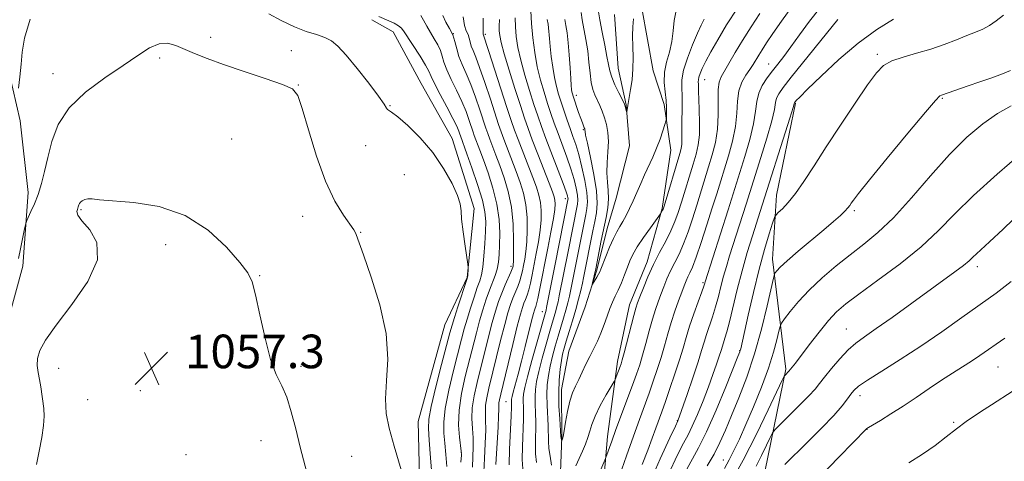
# Model space of a CAD drawing. Extents: x 2142300 to 2145200, y 327300 to 330200.
# Drawn here: x 2144043 to 2144278, y 329172 to 329277 of the extents above; entities that cross this region are included whole.
import ezdxf

# ---------------------------------------------------------------- set-up
doc = ezdxf.new("R2010")
doc.units = 0
doc.header["$MEASUREMENT"] = 0
for name, color, linetype, lineweight in [('DTM HARD BREAKLINE', 7, 'Continuous', 0), ('DTM SPOT ELEVATION', 2, 'Continuous', 13), ('INDEX CONTOUR', 41, 'Continuous', 13), ('INTERMEDIATE CONTOUR', 44, 'Continuous', 0), ('SPOT ELEVATION', 7, 'Continuous', 0)]:
    doc.layers.add(name, color=color, linetype=linetype, lineweight=lineweight)
doc.styles.add('Style-ITALICS', font='ITALICS.shx')

# ---------------------------------------------------------------- blocks, each defined once
blk = doc.blocks.new('SPOT')
at = {"layer": 'SPOT ELEVATION'}
for p, q in [((-3.91, -3.91), (3.82, 3.81)), ((-1.65, 3.77), (1.72, -3.93))]:
    blk.add_line(p, q, dxfattribs=at)

msp = doc.modelspace()

# ---------------------------------------------------------------- linework, layer by layer
at = {"layer": 'DTM HARD BREAKLINE'}
for points in [[(2144068.48, 329404.94, 1050.8), (2144056.85, 329362.59, 1052.04), (2144046.51, 329337.74, 1050.73), (2144042.3, 329319.86, 1050.37), (2144038.41, 329307.45, 1050.77), (2144034.9, 329292.49, 1050.58), (2144036.06, 329285.21, 1050.62), (2144039.85, 329268.5, 1051.28), (2144043.27, 329253.24, 1052.26), (2144045.24, 329236.14, 1053.46), (2144043.94, 329218.65, 1054.84), (2144038.66, 329199.31, 1055.21), (2144035.87, 329185.08, 1054.44), (2144037.78, 329176, 1054.48), (2144040.85, 329158.18, 1055.39), (2144041.34, 329143.62, 1055.79), (2144038.92, 329129.4, 1055.79), (2144032.88, 329112.96, 1055.61), (2144026.45, 329099.79, 1055.43), (2144020.38, 329085.54, 1055.39), (2144020.85, 329074.62, 1056.34)], [(2144161.81, 329110.84, 1039.19), (2144170.76, 329127.67, 1039.23), (2144178.62, 329143.4, 1038.17), (2144181.76, 329159.45, 1037.45), (2144183.41, 329178.03, 1035.44), (2144185.8, 329195.89, 1033.55), (2144188.59, 329209.39, 1033.26), (2144192.87, 329219.62, 1033.4), (2144196.39, 329232.4, 1031.84), (2144198.45, 329246.26, 1030.75), (2144196.9, 329257.16, 1029.62), (2144194.28, 329265.15, 1029.07), (2144191.59, 329280.06, 1028.71), (2144199.8, 329299.06, 1027.43), (2144204.74, 329315.86, 1026.2), (2144210.82, 329328.66, 1025.39), (2144212.6, 329333.04, 1025.14), (2144220.05, 329354.23, 1023.83), (2144226.82, 329370.67, 1021.97)], [(2144153.44, 329109.31, 1036.06), (2144155.89, 329119.53, 1035.69), (2144160.9, 329129.04, 1035.62), (2144164.49, 329135.63, 1035.55), (2144168.44, 329141.49, 1034.75), (2144170.16, 329152.79, 1034.31), (2144171.17, 329161.18, 1033.73), (2144172.19, 329169.56, 1033.07), (2144172.48, 329177.94, 1031.87), (2144172.38, 329189.23, 1031.32), (2144174.12, 329198.34, 1030.85), (2144178.03, 329208.94, 1030.41), (2144180.86, 329217.7, 1029.72), (2144183.32, 329227.56, 1029.29), (2144185.44, 329234.86, 1028.92), (2144188.6, 329247.27, 1028.45), (2144187.79, 329257.09, 1027.9), (2144185.89, 329265.81, 1027.06), (2144185.04, 329278.55, 1026.08)], [(2144138.22, 329181.63, 1053.25), (2144144.57, 329204.63, 1053.1), (2144149.93, 329215.96, 1052.05), (2144151.6, 329232.36, 1051.72), (2144146.35, 329249.06, 1051.28), (2144138.95, 329262.11, 1051.36), (2144132.29, 329274.43, 1050.85), (2144127.16, 329277.29, 1050.59)], [(2144210.31, 329142.59, 1057.69), (2144220.99, 329169.99, 1055.4), (2144225.87, 329194.07, 1051.76), (2144222.72, 329220.26, 1047.42), (2144223.67, 329235.56, 1045.35), (2144228.21, 329257.45, 1044.11)], [(2144138.22, 329181.63, 1053.25), (2144138.83, 329155.06, 1053.97), (2144135.69, 329139.74, 1055.25), (2144130.34, 329127.67, 1055.94), (2144123.53, 329115.23, 1056.89), (2144119.24, 329106.45, 1057.72), (2144113.88, 329094.75, 1058.56), (2144109.96, 329085.25, 1059.51), (2144109.72, 329071.78, 1059.87), (2144110.9, 329061.59, 1061.18), (2144113.93, 329049.24, 1062.93), (2144119.15, 329035.09, 1063.8), (2144123.97, 329026.03, 1063.11), (2144130.21, 329020.26, 1062.86), (2144135.74, 329013.02, 1062.38), (2144137.62, 329006.12, 1062.28)]]:
    msp.add_polyline3d(points, dxfattribs=at)
at = {"layer": 'DTM SPOT ELEVATION'}
for p in [(2144146.58, 329273.99, 1046.23), (2144154.24, 329273.89, 1041.73), (2144088.76, 329273.11, 1053.68), (2144107.95, 329269.93, 1053.17), (2144247.72, 329269.08, 1045.67), (2144076.57, 329268.23, 1054.26), (2144221.8, 329266.8, 1039.22), (2144051.1, 329264.48, 1053.33), (2144109.61, 329261.8, 1053.95), (2144206.56, 329263.07, 1034.77), (2144175.92, 329259.33, 1031.51), (2144263.19, 329258.62, 1048.14), (2144131.5, 329256.87, 1051.91), (2144177.59, 329251.17, 1032.15), (2144093.74, 329248.94, 1054.97), (2144125.73, 329247.35, 1052.62), (2144134.89, 329240.4, 1053.39), (2144173.32, 329234.74, 1038.56), (2144057.78, 329232.1, 1056.15), (2144242.27, 329231.86, 1048.26), (2144110.64, 329230.46, 1054.77), (2144124.51, 329226.72, 1053.91), (2144078.02, 329223.71, 1056.62), (2144160.35, 329218.6, 1046.39), (2144271.54, 329218.54, 1054.44), (2144100.44, 329216.38, 1055.92), (2144206.12, 329214.73, 1039.76), (2144167.87, 329207.79, 1038.66), (2144240.36, 329203.64, 1053.15), (2144214.92, 329198.5, 1045.93), (2144052.48, 329194.28, 1056.57), (2144110.29, 329194.78, 1055.66), (2144276.53, 329194.61, 1058.96), (2144072, 329188.96, 1057.46), (2144059.37, 329186.85, 1057.3), (2144243.62, 329187.79, 1056.54), (2144159.15, 329186.36, 1040.94), (2144200.01, 329181.82, 1041.91), (2144245.28, 329179.77, 1058.04), (2144265.97, 329181.39, 1059.8), (2144100.72, 329177.07, 1056.67), (2144082.88, 329173.7, 1057.48), (2144122.4, 329173.3, 1055.09), (2144148.52, 329174.17, 1048.05), (2144211.02, 329172.45, 1049.16)]:
    msp.add_point(p, dxfattribs=at)
at = {"layer": 'INDEX CONTOUR', "flags": 128}
for points, elevation in [([(2144145.038, 329170.889), (2144144.861, 329173.78), (2144144.616, 329176.437), (2144144.375, 329178.85), (2144144.317, 329181.441), (2144144.655, 329184.742), (2144145.509, 329189.056), (2144146.646, 329193.763), (2144148.566, 329201.196), (2144149.213, 329203.658), (2144149.875, 329205.986), (2144150.684, 329208.599), (2144151.55, 329211.245), (2144152.33, 329213.51), (2144152.915, 329215.144), (2144153.334, 329216.571), (2144153.653, 329218.382), (2144153.924, 329220.98), (2144154.147, 329223.997), (2144154.306, 329226.878), (2144154.361, 329229.258), (2144154.163, 329231.552), (2144153.54, 329234.37), (2144152.41, 329238.075), (2144151.057, 329242.039), (2144149.856, 329245.391), (2144148.292, 329249.649), (2144148.151, 329250.081), (2144147.912, 329250.772), (2144147.42, 329251.944), (2144146.501, 329253.842), (2144145.077, 329256.553), (2144143.479, 329259.543), (2144142.136, 329262.123), (2144141.332, 329263.827), (2144140.764, 329265.079), (2144139.986, 329266.527), (2144138.695, 329268.619), (2144134.903, 329274.469), (2144134.257, 329275.311), (2144133.528, 329275.904), (2144132.472, 329276.49), (2144131.212, 329277.082), (2144128.831, 329278.13)], 1050), ([(2144199.735, 329279.521), (2144199.258, 329277.168), (2144199.018, 329274.663), (2144198.712, 329272.123), (2144198.135, 329269.64), (2144197.47, 329267.211), (2144197.002, 329264.807), (2144196.93, 329262.424), (2144197.121, 329260.155), (2144197.359, 329258.115), (2144197.475, 329256.408), (2144197.485, 329255.083), (2144197.453, 329254.178), (2144197.417, 329253.654), (2144197.315, 329253.179), (2144197.057, 329252.344), (2144196.58, 329250.857), (2144195.908, 329248.887), (2144195.089, 329246.72), (2144194.171, 329244.586), (2144192.229, 329240.404), (2144191.292, 329238.287), (2144190.39, 329236.194), (2144189.513, 329234.197), (2144188.657, 329232.357), (2144187.83, 329230.712), (2144187.049, 329229.295), (2144186.315, 329228.08), (2144185.577, 329226.831), (2144184.769, 329225.251), (2144183.863, 329223.176), (2144182.975, 329220.964), (2144181.807, 329217.938), (2144181.518, 329217.254), (2144181.229, 329216.695), (2144180.824, 329215.991), (2144179.803, 329214.308), (2144179.759, 329214.323), (2144179.835, 329214.686), (2144180.564, 329217.958), (2144181.901, 329224.723), (2144183.026, 329230.193), (2144183.432, 329232.519), (2144183.616, 329234.635), (2144183.537, 329236.625), (2144183.341, 329238.638), (2144183.222, 329240.834), (2144183.312, 329243.312), (2144183.493, 329245.895), (2144183.586, 329248.35), (2144183.452, 329250.487), (2144183.117, 329252.34), (2144182.645, 329253.993), (2144182.099, 329255.516), (2144181.517, 329256.923), (2144180.379, 329259.418), (2144179.89, 329260.742), (2144179.497, 329262.424), (2144179.214, 329264.627), (2144178.964, 329267.21), (2144178.655, 329269.955), (2144178.227, 329272.658), (2144177.351, 329277.328), (2144177.099, 329279.063)], 1030), ([(2144234.011, 329280.125), (2144231.539, 329277.001), (2144229.174, 329273.776), (2144227.091, 329270.872), (2144225.41, 329268.597), (2144224.014, 329266.785), (2144222.729, 329265.152), (2144221.443, 329263.463), (2144220.282, 329261.686), (2144219.435, 329259.835), (2144218.999, 329257.873), (2144218.712, 329255.551), (2144218.221, 329252.573), (2144217.285, 329248.798), (2144216.091, 329244.732), (2144212.128, 329232.057), (2144206.649, 329214.888), (2144206.561, 329214.571), (2144206.341, 329213.887), (2144205.848, 329212.482), (2144205.005, 329210.145), (2144203.973, 329207.243), (2144202.97, 329204.289), (2144202.15, 329201.65), (2144201.4, 329199.101), (2144200.541, 329196.272), (2144199.457, 329192.937), (2144198.276, 329189.459), (2144197.189, 329186.348), (2144196.33, 329183.954), (2144194.899, 329180.013), (2144194.055, 329177.646), (2144192.994, 329174.784), (2144191.64, 329171.396)], 1040), ([(2144159.894, 329171.263), (2144160.021, 329174.998), (2144160.375, 329182.899), (2144160.457, 329185.103), (2144160.499, 329186.947), (2144160.615, 329187.535), (2144160.894, 329188.623), (2144162.062, 329192.891), (2144162.872, 329195.959), (2144163.754, 329199.453), (2144165.275, 329205.632), (2144165.703, 329207.314), (2144165.943, 329208.166), (2144166.095, 329208.599), (2144166.252, 329209.004), (2144166.46, 329209.684), (2144166.759, 329210.92), (2144167.179, 329212.93), (2144169.156, 329222.937), (2144169.9, 329226.763), (2144170.482, 329229.97), (2144170.799, 329232.135), (2144170.89, 329233.469), (2144170.829, 329234.341), (2144170.654, 329235.14), (2144170.25, 329236.324), (2144169.464, 329238.371), (2144166.768, 329245.27), (2144165.428, 329248.75), (2144164.426, 329251.455), (2144163.576, 329253.911), (2144162.594, 329256.901), (2144161.295, 329260.928), (2144159.899, 329265.349), (2144158.727, 329269.238), (2144158.017, 329271.901), (2144157.687, 329273.566), (2144157.571, 329274.693), (2144157.535, 329275.773), (2144157.582, 329277.41)], 1040), ([(2144279.624, 329256.793), (2144276.352, 329254.982), (2144272.868, 329252.548), (2144269.102, 329249.334), (2144264.963, 329245.2), (2144260.44, 329240.167), (2144255.841, 329234.888), (2144251.548, 329230.174), (2144247.832, 329226.607), (2144244.503, 329223.856), (2144241.256, 329221.36), (2144237.878, 329218.675), (2144234.533, 329215.82), (2144231.473, 329212.936), (2144228.917, 329210.179), (2144226.946, 329207.791), (2144225.605, 329206.038), (2144224.88, 329205.033), (2144224.53, 329204.282), (2144224.255, 329203.144), (2144223.787, 329201.097), (2144222.995, 329198.114), (2144221.778, 329194.293), (2144220.103, 329189.806), (2144218.2, 329185.145), (2144216.366, 329180.878), (2144214.83, 329177.436), (2144213.542, 329174.706), (2144212.389, 329172.441), (2144211.261, 329170.41)], 1050), ([(2144280.151, 329188.891), (2144274.949, 329185.579), (2144273.178, 329184.432), (2144271.164, 329183.106), (2144268.945, 329181.582), (2144266.588, 329179.854), (2144264.135, 329177.931), (2144261.491, 329175.887), (2144258.534, 329173.809), (2144255.207, 329171.779)], 1060)]:
    msp.add_lwpolyline(points, dxfattribs=dict(at, elevation=elevation))
at = {"layer": 'INTERMEDIATE CONTOUR', "flags": 128}
for points, elevation in [([(2144227.359, 329280.404), (2144224.887, 329277.023), (2144222.84, 329274.066), (2144221.33, 329271.837), (2144220.254, 329270.202), (2144219.449, 329268.929), (2144218.086, 329266.69), (2144217.303, 329265.497), (2144216.361, 329264.118), (2144215.431, 329262.462), (2144214.735, 329260.436), (2144214.409, 329257.975), (2144214.235, 329255.11), (2144213.903, 329251.9), (2144213.194, 329248.436), (2144212.23, 329244.937), (2144209.418, 329235.837), (2144208.374, 329232.494), (2144207.091, 329228.458), (2144205.731, 329224.291), (2144204.519, 329220.758), (2144203.625, 329218.42), (2144202.997, 329217.008), (2144202.524, 329216.046), (2144202.104, 329215.108), (2144201.644, 329213.96), (2144201.065, 329212.423), (2144200.309, 329210.37), (2144199.444, 329207.913), (2144198.567, 329205.229), (2144197.75, 329202.461), (2144196.96, 329199.657), (2144196.146, 329196.838), (2144195.26, 329194.019), (2144194.303, 329191.188), (2144193.284, 329188.327), (2144190.976, 329182.067), (2144189.548, 329178.121), (2144187.89, 329173.428), (2144186.212, 329168.641)], 1038), ([(2144141.525, 329168.147), (2144141.188, 329172.986), (2144140.864, 329177.146), (2144140.665, 329179.912), (2144140.759, 329182.171), (2144141.328, 329185.209), (2144142.453, 329189.867), (2144143.826, 329195.199), (2144145.809, 329202.728), (2144146.319, 329204.575), (2144146.878, 329206.398), (2144147.698, 329208.942), (2144149.827, 329215.419), (2144149.998, 329216.016), (2144150.045, 329216.385), (2144150.156, 329218.035), (2144150.162, 329218.405), (2144150.081, 329219.081), (2144149.416, 329223.426), (2144148.94, 329226.773), (2144148.588, 329229.785), (2144148.447, 329231.843), (2144148.248, 329233.46), (2144147.628, 329235.429), (2144146.305, 329238.334), (2144144.3, 329241.906), (2144141.71, 329245.666), (2144138.706, 329249.168), (2144135.741, 329252.105), (2144133.339, 329254.207), (2144131.882, 329255.318), (2144130.887, 329255.935), (2144130.66, 329256.294), (2144130.098, 329257.229), (2144128.783, 329259.134), (2144126.483, 329262.192), (2144123.686, 329265.744), (2144121.063, 329268.919), (2144119.1, 329271.056), (2144117.543, 329272.33), (2144115.952, 329273.126), (2144113.967, 329273.796), (2144111.539, 329274.57), (2144108.7, 329275.649), (2144105.562, 329277.132), (2144102.572, 329278.724)], 1052), ([(2144148.427, 329171.895), (2144148.532, 329173.553), (2144148.514, 329174.576), (2144148.071, 329177.866), (2144147.866, 329180.768), (2144147.977, 329184.302), (2144148.562, 329188.253), (2144149.465, 329192.327), (2144152.108, 329202.741), (2144152.872, 329205.573), (2144153.67, 329208.255), (2144154.481, 329210.734), (2144155.268, 329212.925), (2144156.622, 329216.402), (2144157.101, 329217.94), (2144157.407, 329219.545), (2144157.575, 329221.389), (2144157.659, 329223.651), (2144157.676, 329226.46), (2144157.506, 329229.742), (2144156.995, 329233.376), (2144156.058, 329237.195), (2144154.895, 329240.86), (2144153.777, 329243.987), (2144152.919, 329246.293), (2144151.602, 329249.769), (2144151.327, 329250.57), (2144150.422, 329253.32), (2144149.654, 329255.436), (2144148.63, 329257.889), (2144147.368, 329260.524), (2144146.08, 329263.109), (2144145.024, 329265.393), (2144144.376, 329267.202), (2144143.964, 329268.666), (2144143.53, 329269.99), (2144142.878, 329271.347), (2144142.051, 329272.774), (2144141.152, 329274.274), (2144140.277, 329275.817), (2144139.499, 329277.237), (2144138.879, 329278.332)], 1048), ([(2144151.144, 329170.75), (2144151.294, 329173.17), (2144151.376, 329175.464), (2144151.343, 329177.699), (2144151.19, 329179.95), (2144151.06, 329182.312), (2144151.142, 329184.885), (2144151.571, 329187.754), (2144152.28, 329190.93), (2144155.002, 329201.823), (2144155.871, 329205.161), (2144156.654, 329207.907), (2144157.394, 329210.188), (2144158.15, 329212.219), (2144158.951, 329214.15), (2144160.297, 329217.178), (2144160.635, 329217.971), (2144160.784, 329218.387), (2144160.841, 329218.629), (2144160.888, 329218.95), (2144160.935, 329219.782), (2144160.976, 329221.598), (2144160.984, 329224.691), (2144160.85, 329228.601), (2144160.451, 329232.683), (2144159.706, 329236.404), (2144158.734, 329239.691), (2144157.699, 329242.584), (2144156.745, 329245.107), (2144155.28, 329248.915), (2144154.805, 329250.201), (2144154.362, 329251.492), (2144152.932, 329255.869), (2144151.887, 329258.929), (2144150.759, 329261.937), (2144149.659, 329264.492), (2144148.682, 329266.648), (2144147.921, 329268.573), (2144147.415, 329270.403), (2144147.004, 329272.141), (2144146.473, 329273.759), (2144145.687, 329275.254), (2144144.818, 329276.744), (2144144.118, 329278.373)], 1046), ([(2144153.862, 329169.605), (2144154.056, 329172.787), (2144154.239, 329176.352), (2144154.336, 329179.605), (2144154.308, 329182.034), (2144154.254, 329183.856), (2144154.308, 329185.468), (2144154.579, 329187.254), (2144155.094, 329189.532), (2144157.897, 329200.906), (2144158.868, 329204.749), (2144159.63, 329207.541), (2144160.238, 329209.493), (2144160.798, 329211.012), (2144161.958, 329213.804), (2144162.451, 329215.093), (2144162.816, 329216.291), (2144163.097, 329217.485), (2144163.358, 329218.778), (2144163.644, 329220.279), (2144163.923, 329222.108), (2144164.145, 329224.389), (2144164.255, 329227.173), (2144164.197, 329230.224), (2144163.909, 329233.236), (2144163.356, 329235.983), (2144162.573, 329238.569), (2144161.62, 329241.179), (2144158.663, 329248.86), (2144158.007, 329250.634), (2144157.396, 329252.413), (2144155.442, 329258.417), (2144154.121, 329262.421), (2144152.889, 329265.984), (2144151.953, 329268.434), (2144151.304, 329269.983), (2144150.881, 329271.065), (2144150.612, 329272.036), (2144150.393, 329272.961), (2144150.111, 329273.82), (2144149.696, 329274.681), (2144149.254, 329275.933), (2144148.937, 329278.047)], 1044), ([(2144166.417, 329171.845), (2144166.234, 329173.899), (2144166.192, 329176.287), (2144166.26, 329181.371), (2144166.217, 329183.664), (2144166.143, 329185.717), (2144166.111, 329187.556), (2144166.19, 329189.264), (2144166.454, 329191.144), (2144166.977, 329193.551), (2144167.785, 329196.679), (2144168.727, 329200.073), (2144169.604, 329203.112), (2144171.053, 329207.992), (2144171.32, 329208.999), (2144171.575, 329210.106), (2144171.87, 329211.526), (2144173.96, 329222.127), (2144176.216, 329233.409), (2144176.288, 329234.317), (2144176.21, 329235.524), (2144175.922, 329237.189), (2144175.408, 329239.297), (2144174.657, 329241.787), (2144173.685, 329244.574), (2144171.573, 329250.214), (2144170.679, 329252.687), (2144169.879, 329255.016), (2144169.086, 329257.41), (2144168.242, 329260.045), (2144167.399, 329262.955), (2144166.636, 329266.14), (2144166.022, 329269.566), (2144165.566, 329273.062), (2144165.27, 329276.424), (2144165.124, 329279.454)], 1036), ([(2144214.343, 329280.122), (2144211.793, 329276.087), (2144209.673, 329272.582), (2144208.024, 329269.705), (2144206.804, 329267.442), (2144205.965, 329265.758), (2144205.44, 329264.549), (2144205.158, 329263.689), (2144205.047, 329263.055), (2144205.038, 329262.529), (2144205.062, 329261.991), (2144205.08, 329260.2), (2144205.139, 329258.428), (2144205.259, 329255.842), (2144205.353, 329252.837), (2144205.305, 329249.943), (2144205.023, 329247.529), (2144204.508, 329245.325), (2144203.783, 329242.9), (2144201.019, 329233.846), (2144200.242, 329231.39), (2144199.464, 329229.238), (2144198.508, 329227.065), (2144197.252, 329224.616), (2144195.81, 329221.91), (2144194.352, 329219.036), (2144193.03, 329216.117), (2144191.924, 329213.438), (2144191.098, 329211.317), (2144190.568, 329209.903), (2144190.161, 329208.648), (2144189.659, 329206.833), (2144187.354, 329197.971), (2144186.901, 329196.273), (2144186.63, 329195.36), (2144186.391, 329194.692), (2144185.453, 329192.22), (2144185.262, 329191.75), (2144184.959, 329191.181), (2144183.09, 329187.963), (2144181.665, 329185.399), (2144180.409, 329182.902), (2144179.612, 329180.903), (2144179.127, 329179.289), (2144178.692, 329177.801), (2144178.106, 329176.231), (2144177.386, 329174.562), (2144176.599, 329172.824), (2144175.805, 329171.037)], 1034), ([(2144219.695, 329278.838), (2144217.611, 329275.623), (2144215.596, 329272.419), (2144213.842, 329269.504), (2144210.481, 329263.749), (2144209.987, 329262.469), (2144209.76, 329260.68), (2144209.738, 329257.971), (2144209.748, 329254.656), (2144209.585, 329251.229), (2144209.103, 329248.072), (2144208.368, 329245.143), (2144207.502, 329242.28), (2144204.697, 329233.171), (2144203.666, 329229.924), (2144202.597, 329226.764), (2144201.513, 329223.912), (2144200.439, 329221.518), (2144198.438, 329217.541), (2144197.566, 329215.612), (2144196.784, 329213.699), (2144196.082, 329211.87), (2144195.438, 329210.136), (2144194.802, 329208.281), (2144194.113, 329206.031), (2144193.333, 329203.232), (2144192.519, 329200.208), (2144191.751, 329197.405), (2144191.064, 329195.101), (2144190.33, 329192.917), (2144189.378, 329190.305), (2144185.384, 329179.675), (2144184.385, 329176.947), (2144183.017, 329173.063), (2144182.747, 329172.391), (2144180.186, 329166.452)], 1036), ([(2144189.59, 329277.525), (2144189.431, 329275.678), (2144189.364, 329273.478), (2144189.417, 329270.99), (2144189.491, 329268.328), (2144189.456, 329265.618), (2144189.227, 329263.005), (2144188.892, 329260.705), (2144188.405, 329257.891), (2144188.26, 329256.91), (2144187.954, 329255.403), (2144187.92, 329255.396), (2144187.601, 329256.71), (2144187.514, 329256.99), (2144187.315, 329257.426), (2144186.08, 329259.904), (2144185.163, 329261.83), (2144184.375, 329263.68), (2144183.9, 329265.174), (2144183.6, 329266.643), (2144183.255, 329268.566), (2144182.711, 329271.255), (2144182.074, 329274.345), (2144181.515, 329277.3), (2144181.164, 329279.693)], 1028), ([(2144277.849, 329278.46), (2144276.054, 329277.097), (2144274.494, 329275.973), (2144272.926, 329275.113), (2144271.179, 329274.371), (2144269.104, 329273.567), (2144266.588, 329272.566), (2144263.679, 329271.45), (2144260.462, 329270.353), (2144257.077, 329269.373), (2144253.85, 329268.46), (2144251.161, 329267.532), (2144249.214, 329266.429), (2144247.52, 329264.697), (2144245.417, 329261.805), (2144242.446, 329257.453), (2144238.969, 329252.251), (2144235.551, 329247.042), (2144232.643, 329242.521), (2144230.238, 329238.817), (2144228.214, 329235.915), (2144226.483, 329233.782), (2144225.09, 329232.322), (2144224.114, 329231.419), (2144223.569, 329230.881), (2144223.215, 329230.211), (2144222.751, 329228.836), (2144221.941, 329226.296), (2144220.832, 329222.599), (2144219.538, 329217.87), (2144218.185, 329212.375), (2144216.938, 329206.963), (2144215.156, 329198.948), (2144215.055, 329198.541), (2144214.929, 329198.175), (2144214.493, 329197.078), (2144211.577, 329189.866), (2144209.266, 329184.309), (2144206.98, 329179.132), (2144205.08, 329175.316), (2144201.784, 329169.394)], 1046), ([(2144045.71, 329277.457), (2144044.327, 329272.948), (2144043.772, 329269.603), (2144043.548, 329266.716), (2144043.255, 329263.772), (2144042.904, 329261.025)], 1052), ([(2144156.782, 329171.344), (2144157.293, 329180.357), (2144157.414, 329182.914), (2144157.453, 329184.533), (2144157.452, 329185.451), (2144157.473, 329186.051), (2144157.587, 329186.754), (2144157.908, 329188.134), (2144160.79, 329199.989), (2144161.866, 329204.336), (2144162.605, 329207.174), (2144163.083, 329208.797), (2144163.447, 329209.805), (2144163.818, 329210.719), (2144164.209, 329211.744), (2144164.605, 329213.006), (2144164.997, 329214.611), (2144165.409, 329216.583), (2144166.399, 329221.608), (2144166.912, 329224.436), (2144167.313, 329227.18), (2144167.527, 329229.654), (2144167.543, 329231.847), (2144167.37, 329233.788), (2144167.005, 329235.562), (2144166.411, 329237.447), (2144165.542, 329239.775), (2144162.047, 329248.805), (2144161.21, 329251.066), (2144160.431, 329253.334), (2144159.407, 329256.466), (2144155.018, 329270.032), (2144153.749, 329273.882), (2144153.705, 329274.107), (2144153.691, 329275.121), (2144153.756, 329277.72)], 1042), ([(2144163.152, 329170.367), (2144163.064, 329172.581), (2144163.107, 329175.642), (2144163.318, 329182.135), (2144163.337, 329184.383), (2144163.293, 329187.072), (2144163.356, 329188.149), (2144163.635, 329189.691), (2144164.273, 329192.272), (2144165.338, 329196.181), (2144166.57, 329200.565), (2144168.735, 329208.138), (2144168.863, 329208.751), (2144170.886, 329219.128), (2144173.953, 329234.449), (2144173.969, 329234.647), (2144173.952, 329234.912), (2144173.86, 329235.352), (2144173.538, 329236.343), (2144172.805, 329238.329), (2144168.675, 329249.039), (2144167.604, 329251.94), (2144166.734, 329254.447), (2144165.84, 329257.156), (2144164.77, 329260.486), (2144163.649, 329264.152), (2144162.681, 329267.689), (2144162.019, 329270.736), (2144161.627, 329273.333), (2144161.421, 329275.621), (2144161.331, 329277.753)], 1038), ([(2144170.034, 329171.228), (2144169.682, 329173.324), (2144169.404, 329175.217), (2144169.278, 329176.931), (2144169.203, 329180.608), (2144168.978, 329185.503), (2144168.929, 329188.04), (2144169.023, 329190.38), (2144169.274, 329192.597), (2144169.68, 329194.83), (2144170.232, 329197.178), (2144170.883, 329199.58), (2144171.575, 329201.941), (2144172.89, 329206.248), (2144173.446, 329208.144), (2144173.904, 329209.86), (2144174.287, 329211.462), (2144174.628, 329213.032), (2144174.959, 329214.655), (2144178.203, 329230.93), (2144178.478, 329232.372), (2144178.607, 329233.987), (2144178.468, 329236.137), (2144177.987, 329239.027), (2144177.279, 329242.25), (2144176.509, 329245.246), (2144175.803, 329247.606), (2144175.142, 329249.535), (2144174.471, 329251.388), (2144173.754, 329253.434), (2144173.023, 329255.585), (2144172.332, 329257.665), (2144171.72, 329259.565), (2144171.186, 329261.451), (2144170.717, 329263.557), (2144170.305, 329266.02), (2144169.962, 329268.603), (2144169.702, 329270.974), (2144169.531, 329272.869), (2144169.325, 329275.416), (2144169.219, 329276.257), (2144169.022, 329277.383)], 1034), ([(2144206.433, 329277.435), (2144205.718, 329276.062), (2144204.819, 329274.111), (2144203.644, 329271.353), (2144202.434, 329268.216), (2144201.515, 329265.297), (2144201.116, 329263.019), (2144201.083, 329261.125), (2144201.17, 329259.189), (2144201.18, 329256.908), (2144201.081, 329252.191), (2144201.086, 329250.316), (2144201.107, 329248.836), (2144201.086, 329247.676), (2144200.962, 329246.695), (2144200.651, 329245.472), (2144196.854, 329232.92), (2144196.631, 329232.224), (2144196.515, 329231.95), (2144196.016, 329231.082), (2144193.606, 329227.768), (2144191.966, 329225.455), (2144190.466, 329223.213), (2144189.423, 329221.424), (2144188.714, 329219.914), (2144188.111, 329218.372), (2144187.427, 329216.576), (2144186.679, 329214.676), (2144185.929, 329212.912), (2144185.226, 329211.44), (2144184.562, 329210.081), (2144183.915, 329208.574), (2144183.262, 329206.733), (2144182.571, 329204.685), (2144181.812, 329202.636), (2144180.964, 329200.737), (2144179.136, 329197.13), (2144178.235, 329195.249), (2144177.365, 329193.373), (2144176.531, 329191.621), (2144175.738, 329190.04), (2144175.007, 329188.413), (2144174.359, 329186.455), (2144173.812, 329184.014), (2144173.369, 329181.476), (2144173.027, 329179.364), (2144172.782, 329178.066), (2144172.618, 329177.433), (2144172.469, 329177.082), (2144172.442, 329177.075), (2144172.306, 329177.711), (2144172.284, 329177.924), (2144171.976, 329182.226), (2144171.81, 329185.289), (2144171.747, 329188.524), (2144171.856, 329191.495), (2144172.094, 329194.05), (2144172.383, 329196.109), (2144172.68, 329197.676), (2144173.039, 329199.088), (2144173.547, 329200.77), (2144174.252, 329203.019), (2144175.058, 329205.636), (2144175.839, 329208.296), (2144176.489, 329210.721), (2144176.999, 329212.818), (2144177.386, 329214.54), (2144177.671, 329215.878), (2144179.891, 329227.039), (2144180.345, 329229.259), (2144180.743, 329231.326), (2144180.939, 329233.601), (2144180.77, 329236.56), (2144180.15, 329240.441), (2144179.312, 329244.54), (2144178.57, 329247.914), (2144178.163, 329249.871), (2144178.024, 329250.709), (2144177.995, 329251.13), (2144177.945, 329251.321), (2144177.839, 329251.602), (2144177.383, 329252.735), (2144176.989, 329253.797), (2144176.475, 329255.261), (2144175.17, 329259.149), (2144174.998, 329259.719), (2144174.896, 329260.162), (2144174.812, 329260.71), (2144174.723, 329261.666), (2144174.613, 329263.345), (2144174.466, 329265.917), (2144174.274, 329268.952), (2144174.029, 329271.872), (2144173.735, 329274.216), (2144173.435, 329276.001), (2144173.186, 329277.356)], 1032), ([(2144238.277, 329277.428), (2144227.216, 329263.664), (2144225.275, 329261.206), (2144224.207, 329259.709), (2144223.705, 329258.674), (2144223.461, 329257.604), (2144223.172, 329255.971), (2144222.54, 329253.244), (2144221.376, 329249.16), (2144219.952, 329244.527), (2144216.443, 329233.367), (2144212.507, 329221.074), (2144211.736, 329218.583), (2144211.061, 329216.217), (2144210.441, 329213.809), (2144209.827, 329211.363), (2144209.164, 329208.929), (2144208.425, 329206.562), (2144207, 329202.338), (2144206.441, 329200.542), (2144205.834, 329198.534), (2144204.967, 329195.793), (2144203.72, 329192.048), (2144202.348, 329188.023), (2144200.165, 329181.764), (2144199.558, 329180.469), (2144198.27, 329177.688), (2144195.97, 329172.681), (2144193.162, 329166.394)], 1042), ([(2144251.559, 329277.512), (2144247.616, 329275.012), (2144243.145, 329271.743), (2144238.532, 329267.836), (2144234.316, 329263.922), (2144231.076, 329260.758), (2144229.212, 329258.893), (2144228.406, 329258.058), (2144228.001, 329257.568), (2144227.975, 329257.514), (2144227.923, 329257.335), (2144227.635, 329256.391), (2144226.859, 329253.916), (2144219.8, 329231.684), (2144217.934, 329225.878), (2144216.715, 329221.915), (2144215.472, 329217.545), (2144214.322, 329213.047), (2144212.481, 329205.376), (2144211.845, 329202.979), (2144211.376, 329201.432), (2144211.031, 329200.384), (2144210.458, 329198.517), (2144210.032, 329197.171), (2144209.392, 329195.263), (2144208.525, 329192.805), (2144207.435, 329189.863), (2144206.154, 329186.567), (2144204.821, 329183.301), (2144203.602, 329180.519), (2144202.577, 329178.447), (2144201.496, 329176.417), (2144200.027, 329173.541), (2144197.967, 329169.232)], 1044), ([(2144134.154, 329170.058), (2144132.501, 329175.702), (2144131.272, 329180.029), (2144130.561, 329183.526), (2144130.4, 329187.049), (2144130.712, 329191.316), (2144130.975, 329196.486), (2144130.563, 329202.578), (2144129.078, 329209.415), (2144127.034, 329216.037), (2144125.179, 329221.289), (2144123.428, 329226.203), (2144123.265, 329226.578), (2144122.855, 329227.246), (2144120.396, 329230.752), (2144118.373, 329234.12), (2144116.151, 329238.839), (2144113.986, 329244.856), (2144112.074, 329251.091), (2144110.595, 329256.206), (2144109.555, 329259.253), (2144108.259, 329260.837), (2144105.833, 329261.947), (2144101.732, 329263.365), (2144096.7, 329265.031), (2144091.808, 329266.674), (2144087.895, 329268.081), (2144084.889, 329269.266), (2144080.397, 329271.204), (2144078.435, 329271.74), (2144076.422, 329271.624), (2144074.165, 329270.638), (2144071.408, 329268.856), (2144067.874, 329266.425), (2144063.481, 329263.476), (2144058.899, 329260.095), (2144054.993, 329256.352), (2144052.4, 329252.352), (2144050.867, 329248.327), (2144049.914, 329244.542), (2144049.132, 329241.205), (2144048.38, 329238.295), (2144047.587, 329235.733), (2144046.717, 329233.475), (2144045.883, 329231.62), (2144044.868, 329229.529), (2144044.645, 329228.815), (2144044.377, 329227.547), (2144043.387, 329222.721), (2144042.894, 329220.442)], 1054), ([(2144279.516, 329265.204), (2144277.542, 329264.457), (2144274.998, 329263.528), (2144272.176, 329262.525), (2144269.367, 329261.554), (2144263.012, 329259.388), (2144262.671, 329259.179), (2144261.625, 329258.108), (2144259.184, 329255.303), (2144254.999, 329250.316), (2144250.092, 329244.385), (2144245.828, 329239.177), (2144243.238, 329235.952), (2144242.009, 329234.349), (2144241.497, 329233.607), (2144241.138, 329233.065), (2144240.694, 329232.489), (2144240.007, 329231.749), (2144238.922, 329230.717), (2144237.298, 329229.274), (2144234.998, 329227.308), (2144228.876, 329222.162), (2144226.231, 329219.89), (2144224.571, 329218.372), (2144223.727, 329217.504), (2144223.368, 329217.063), (2144223.182, 329216.727), (2144222.935, 329215.792), (2144221.47, 329209.199), (2144220.124, 329203.647), (2144218.466, 329197.712), (2144216.597, 329192.164), (2144214.696, 329187.234), (2144212.958, 329183.016), (2144211.508, 329179.541), (2144210.19, 329176.573), (2144208.779, 329173.815), (2144207.116, 329171.021)], 1048), ([(2144282.203, 329245.626), (2144276.312, 329240.572), (2144270.644, 329235.457), (2144266.158, 329231.035), (2144262.308, 329227.111), (2144258.175, 329223.256), (2144253.15, 329219.194), (2144247.884, 329215.269), (2144243.34, 329211.98), (2144240.202, 329209.633), (2144238.023, 329207.746), (2144236.077, 329205.65), (2144233.826, 329202.889), (2144231.498, 329199.883), (2144228.182, 329195.536), (2144226.625, 329193.571), (2144225.725, 329192.656), (2144225.539, 329192.403), (2144225.061, 329191.444), (2144221.73, 329184.428), (2144218.873, 329178.566), (2144215.718, 329172.395), (2144212.642, 329166.803)], 1052), ([(2144112.461, 329166.466), (2144110.095, 329175.457), (2144109.012, 329179.864), (2144107.966, 329183.95), (2144106.874, 329187.404), (2144105.673, 329190.12), (2144104.383, 329192.818), (2144103.043, 329196.416), (2144101.707, 329201.465), (2144100.476, 329207.025), (2144099.463, 329211.788), (2144098.67, 329214.855), (2144097.623, 329217.023), (2144095.733, 329219.503), (2144092.545, 329223.127), (2144088.12, 329227.214), (2144082.656, 329230.703), (2144076.473, 329232.802), (2144070.409, 329233.782), (2144062.247, 329234.455), (2144060.473, 329234.631), (2144059.477, 329234.655), (2144058.727, 329234.495), (2144058.129, 329234.204), (2144057.698, 329233.862), (2144057.438, 329233.534), (2144057.302, 329233.236), (2144057.172, 329232.727), (2144057.091, 329232.466), (2144056.956, 329232.128), (2144056.816, 329231.637), (2144057.021, 329230.803), (2144058.002, 329229.419), (2144059.885, 329227.283), (2144061.593, 329224.232), (2144061.743, 329220.11), (2144059.433, 329214.942), (2144055.664, 329209.465), (2144051.917, 329204.596), (2144049.367, 329201.021), (2144047.978, 329198.513), (2144047.408, 329196.613), (2144047.346, 329194.924), (2144047.578, 329193.29), (2144047.919, 329191.618), (2144048.219, 329189.845), (2144048.915, 329184.681), (2144049.019, 329182.908), (2144048.893, 329180.67), (2144048.464, 329177.774), (2144047.851, 329174.532), (2144047.219, 329171.38)], 1056), ([(2144282.584, 329232.121), (2144277.727, 329227.456), (2144274.471, 329224.405), (2144271.378, 329221.591), (2144270.538, 329220.772), (2144269.624, 329219.908), (2144268.281, 329218.792), (2144266.216, 329217.24), (2144251.227, 329206.419), (2144247.448, 329203.733), (2144244.677, 329201.817), (2144242.612, 329200.312), (2144240.758, 329198.685), (2144238.758, 329196.568), (2144236.779, 329194.252), (2144235.12, 329192.191), (2144233.947, 329190.676), (2144232.871, 329189.355), (2144231.371, 329187.709), (2144229.124, 329185.417), (2144226.613, 329182.924), (2144224.521, 329180.871), (2144223.332, 329179.678), (2144222.725, 329178.881), (2144222.181, 329177.8), (2144221.295, 329175.934), (2144220.118, 329173.522), (2144218.818, 329170.98)], 1054), ([(2144279.644, 329214.974), (2144276.029, 329212.163), (2144267.909, 329206.361), (2144263.126, 329202.977), (2144258.129, 329199.573), (2144253.193, 329196.397), (2144248.771, 329193.643), (2144245.353, 329191.495), (2144243.267, 329190.045), (2144242.137, 329189.036), (2144241.422, 329188.121), (2144240.617, 329186.975), (2144239.363, 329185.362), (2144237.337, 329183.062), (2144234.388, 329179.998), (2144231.032, 329176.642), (2144225.664, 329171.33)], 1056), ([(2144278.098, 329201.429), (2144272.183, 329197.333), (2144270.193, 329196.001), (2144268.07, 329194.656), (2144265.684, 329193.163), (2144263.014, 329191.441), (2144260.065, 329189.453), (2144256.966, 329187.334), (2144253.871, 329185.264), (2144250.954, 329183.409), (2144248.453, 329181.881), (2144245.619, 329180.18), (2144245.226, 329179.926), (2144245.129, 329179.842), (2144238.611, 329173.226), (2144233.848, 329168.26)], 1058)]:
    msp.add_lwpolyline(points, dxfattribs=dict(at, elevation=elevation))

# ---------------------------------------------------------------- block references
at = {"layer": 'SPOT ELEVATION'}
msp.add_blockref('SPOT', (2144074.639, 329194.311, 1057.267), dxfattribs=at)

# ---------------------------------------------------------------- texts
at = {"layer": 'SPOT ELEVATION', "style": 'Style-ITALICS'}
msp.add_text('1057.3', height=8, dxfattribs=at).set_placement((2144082.639, 329194.311, 1057.267))

doc.saveas('drawing.dxf')
